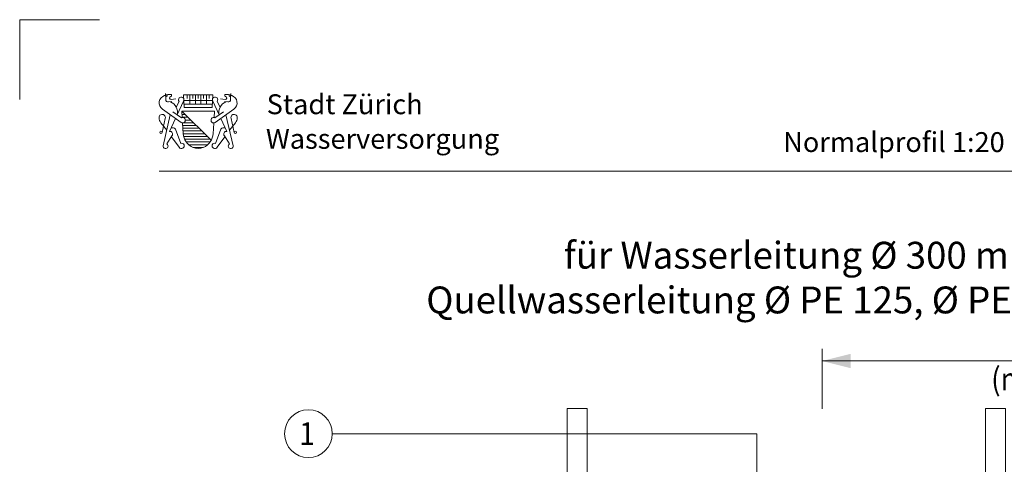
# Model space of a CAD drawing. Units: metres. Extents: x 685006.8 to 685038, y 244989.2 to 245013.8.
# Drawn here: x 685033.8 to 685036.2, y 245012.7 to 245013.8 of the extents above; entities that cross this region are included whole.
import ezdxf

# ---------------------------------------------------------------- set-up
doc = ezdxf.new("R2010")
doc.units = ezdxf.units.M
doc.header["$MEASUREMENT"] = 0
for name, color, linetype, lineweight in [('WVZ-PL-Form-001', 7, 'Continuous', 0), ('WVZ-PL-NP-001', 7, 'Continuous', 0), ('WVZ-PL-NP-002', 7, 'Continuous', 0), ('WVZ-PL-NP-003', 7, 'Continuous', 0), ('WVZ-PL-NP-006', 7, 'Continuous', 0), ('WVZ-PL-NP-007', 7, 'Continuous', 0)]:
    doc.layers.add(name, color=color, linetype=linetype, lineweight=lineweight)
doc.styles.add('1 50   200 3', font='arial.ttf', dxfattribs={"width": 0.9, "height": 0.25})
doc.styles.add('Style-Arial', font='arial.ttf')

# ---------------------------------------------------------------- blocks, each defined once
blk = doc.blocks.new('*U90')
at = {"layer": 'WVZ-PL-Form-001', "color": 7, "linetype": 'Continuous', "lineweight": 13}
for q in [(0.0996, 0.1003), (-0.1004, -0.0997)]:
    blk.add_line((-0.1004, 0.1003), q, dxfattribs=at)
blk = doc.blocks.new('*U95')
at = {"layer": 'WVZ-PL-Form-001', "color": 7, "linetype": 'Continuous', "lineweight": 0}
for p, q in [((-3.158, 2.67), (-3.149, 2.085)), ((-2.651, 2.376), (-2.576, 2.399)), ((-2.157, 2.169), (-2.624, 2.093)), ((-2.579, 2.571), (-2.576, 2.399)), ((-1.425, 1.943), (-2.041, 0.599)), ((-1.421, 2.54), (1.42, 2.54)), ((-1.421, 2.54), (-1.347, 1.297)), ((-1.389, 2.007), (1.389, 2.007)), ((-1.066, 2.54), (-1.066, 2.185)), ((-0.799, 2.54), (-0.799, 1.652)), ((-0.533, 2.54), (-0.533, 2.185)), ((-0.267, 2.54), (-0.267, 1.652)), ((0, 2.54), (0, 2.185)), ((0.266, 2.54), (0.266, 1.652)), ((0.532, 2.54), (0.532, 2.185)), ((0.799, 2.54), (0.799, 1.652)), ((1.065, 2.54), (1.065, 2.185)), ((1.347, 1.297), (1.42, 2.54)), ((1.425, 1.943), (2.041, 0.599)), ((2.157, 2.169), (2.624, 2.093)), ((2.579, 2.571), (2.576, 2.399)), ((2.651, 2.376), (2.576, 2.399)), ((3.158, 2.67), (3.149, 2.085)), ((-3.474, 1.16), (-1.665, -0.145)), ((-2.866, 1.849), (-2.565, 1.88)), ((-1.845, 1.9), (-2.135, 1.355)), ((-1.368, 1.652), (1.368, 1.652)), ((-1.347, 1.297), (1.347, 1.297)), ((3.474, 1.16), (1.665, -0.145)), ((1.845, 1.9), (2.135, 1.355)), ((2.866, 1.849), (2.565, 1.88)), ((-3.507, -1.101), (-3.195, 0.236)), ((-2.701, 0.602), (-3.399, -2.401)), ((-2.202, 0.242), (-2.776, -1.004)), ((-1.631, 0.313), (-2.447, 0.883)), ((-1.598, 0.942), (1.598, 0.942)), ((-1.598, 0.942), (1.267, -1.86)), ((-1.598, 0.942), (-1.557, 0.325)), ((-1.578, 0.632), (-1.281, 0.632)), ((-1.56, 0.365), (-1.009, 0.365)), ((-1.249, 0.099), (-0.737, 0.099)), ((1.598, 0.942), (1.558, 0.337)), ((1.631, 0.313), (2.447, 0.883)), ((2.202, 0.242), (2.776, -1.004)), ((2.701, 0.602), (3.399, -2.401)), ((3.507, -1.101), (3.195, 0.236)), ((-3.05, -0.901), (-3.63, -0.166)), ((-1.689, -2.169), (-2.207, -0.788)), ((-1.522, -0.206), (-1.456, -1.206)), ((-1.507, -0.434), (-0.192, -0.434)), ((-1.49, -0.7), (0.081, -0.7)), ((-1.404, -0.167), (-0.464, -0.167)), ((1.523, -0.192), (1.454, -1.228)), ((1.689, -2.169), (2.207, -0.788)), ((3.05, -0.901), (3.63, -0.166)), ((-3.042, -2.211), (-2.541, -1.423)), ((-2.603, -1.521), (-1.829, -2.543)), ((-1.472, -0.966), (0.353, -0.966)), ((-1.454, -1.233), (0.625, -1.233)), ((-1.409, -1.499), (0.898, -1.499)), ((-1.314, -1.765), (1.17, -1.765)), ((2.603, -1.521), (1.829, -2.543)), ((3.042, -2.211), (2.541, -1.423)), ((-1.16, -2.032), (1.159, -2.032)), ((-0.919, -2.298), (0.919, -2.298)), ((-0.502, -2.564), (0.501, -2.564)), ((-0.161, -2.583), (-0.249, -2.583))]:
    blk.add_line(p, q, dxfattribs=at)
for centre, radius in [((-3.075, 2.458), 0.0747), ((3.074, 2.458), 0.0747), ((-3.61, -1.094), 0.104), ((3.61, -1.094), 0.104)]:
    blk.add_circle(centre, radius, dxfattribs=at)
for centre, radius, start, end in [((-3.023, 1.766), 0.755, 107.7461, 233.37442), ((-2.908, 2.086), 0.241, 180.40723, 279.9746), ((1.65, 2.067), 0.257, 319.43478, 209.00949), ((2.631, 2.235), 0.142, 266.90928, 82.17303), ((3.108, 0.847), 1.099, 111.83948, 193.11835), ((-3.487, 0.338), 0.31, 340.74205, 185.06192), ((-3.048, 0.303), 0.747, 179.42792, 218.86459), ((1.514, 0.074), 0.266, 63.93976, 304.42967), ((-2.471, -0.947), 0.306, 28.6501, 121.07518), ((0.139, -1.1), 1.598, 183.79145, 246.98807), ((-0.139, -1.1), 1.598, 293.61474, 356.20855), ((2.737, -1.258), 0.256, 81.32092, 220.10202), ((-1.606, -2.411), 0.259, 210.66203, 109.04725), ((0, -1.427), 1.243, 246.98807, 293.01193), ((3.157, -2.426), 0.243, 118.17322, 5.81946)]:
    blk.add_arc(centre, radius, start, end, dxfattribs=at)
at = {"layer": 'WVZ-PL-Form-001', "color": 7, "linetype": 'Continuous', "lineweight": 0, "extrusion": (0, 0, -1)}
for centre, radius, start, end in [((2.631, 2.235), 0.142, 266.90928, 82.17303), ((1.65, 2.067), 0.257, 319.43478, 209.00949), ((-2.908, 2.086), 0.241, 180.40723, 279.9746), ((-3.023, 1.766), 0.755, 107.7461, 233.37442), ((3.108, 0.847), 1.099, 111.83948, 193.11835), ((1.514, 0.074), 0.266, 63.93976, 304.42967), ((-3.487, 0.338), 0.31, 340.74205, 185.06192), ((-3.048, 0.303), 0.747, 179.42792, 218.86459), ((-2.471, -0.947), 0.306, 28.6501, 121.07518), ((2.737, -1.258), 0.256, 81.32092, 220.10202), ((3.157, -2.426), 0.243, 118.17322, 5.81946), ((-1.606, -2.411), 0.259, 210.66203, 109.04725)]:
    blk.add_arc(centre, radius, start, end, dxfattribs=at)
at = {"layer": 'WVZ-PL-Form-001', "color": 7, "linetype": 'Continuous', "lineweight": 0}
for points in [[(-2.579, 2.571), (-2.667, 2.57), (-2.754, 2.569), (-2.842, 2.568), (-2.907, 2.568), (-2.971, 2.554), (-3.035, 2.543), (-3.078, 2.536), (-3.122, 2.53), (-3.164, 2.516), (-3.194, 2.506), (-3.224, 2.496), (-3.253, 2.486)], [(2.579, 2.571), (2.667, 2.57), (2.754, 2.569), (2.842, 2.568), (2.907, 2.568), (2.971, 2.554), (3.035, 2.543), (3.078, 2.536), (3.122, 2.53), (3.164, 2.516), (3.194, 2.506), (3.223, 2.496), (3.253, 2.486)]]:
    blk.add_open_spline(points, degree=3, knots=[0, 0, 0, 0, 0.384269, 0.384269, 0.384269, 0.668617, 0.668617, 0.668617, 0.861789, 0.861789, 0.861789, 1, 1, 1, 1], dxfattribs=at)
blk = doc.blocks.new('*U94')
at = {"layer": 'WVZ-PL-Form-001', "color": 7, "linetype": 'Continuous', "lineweight": 0, "xscale": 0.02587229752027406, "yscale": 0.02587229752027406, "zscale": 0.02587229752027406}
blk.add_blockref('*U95', (-0.3264, 0.0014), dxfattribs=at)
at = {"layer": 'WVZ-PL-Form-001', "color": 7, "linetype": 'Continuous', "lineweight": 0, "char_height": 0.049966, "attachment_point": 1, "line_spacing_factor": 0.6, "style": 'Style-Arial'}
for s, insert in [('\\fArial|b1|i0|c00|p39;\\T1.049;Stadt Zürich', (-0.1545, 0.0685)), ('\\T1.000;Wasserversorgung', (-0.1563, -0.0183))]:
    blk.add_mtext(s, dxfattribs=dict(at, insert=insert))
blk = doc.blocks.new('*U127')
at = {"layer": 'WVZ-PL-NP-003', "color": 7, "linetype": 'Continuous', "lineweight": 0}
blk.add_circle((0.0005, 0.0005), 0.06, dxfattribs=at)
at = {"layer": 'WVZ-PL-NP-003', "color": 7, "linetype": 'Continuous', "lineweight": 0, "insert": (-0.0223, 0.0291), "char_height": 0.057331, "attachment_point": 1, "line_spacing_factor": 0.6, "style": '1 50   200 3'}
blk.add_mtext('\\fArial|b1|i0|c00|p39;\\H1x;\\W0.9;\\T1.000;1', dxfattribs=at)
blk = doc.blocks.new('*U126')
at = {"layer": 'WVZ-PL-NP-003', "linetype": 'Continuous', "lineweight": 0}
h = blk.add_hatch(color=7, dxfattribs=at)
edge = h.paths.add_edge_path()
edge.add_arc((0.5838, -0.1045), 0.0187, 0, 360)
at = {"layer": 'WVZ-PL-NP-003', "color": 7, "linetype": 'Continuous', "lineweight": 0}
for p, q in [((0.5838, 0.0631), (-0.4821, 0.0631)), ((0.5838, -0.1045), (0.5838, 0.0631))]:
    blk.add_line(p, q, dxfattribs=at)
blk.add_blockref('*U127', (-0.5426, 0.0626), dxfattribs=at)
blk = doc.blocks.new('*U314')
at = {"layer": 'WVZ-PL-NP-007', "color": 7, "linetype": 'Continuous', "lineweight": 13}
for p, q in [((-0.0249, 1.1652), (0.0251, 1.1652)), ((-0.0249, 1.1652), (-0.0249, -1.0848)), ((0.0251, 1.1652), (0.0251, -1.1348)), ((0.0551, -1.1648), (-0.0549, -1.0548))]:
    blk.add_line(p, q, dxfattribs=at)
blk = doc.blocks.new('*U384')
at = {"layer": 'WVZ-PL-NP-006', "color": 7, "linetype": 'Continuous', "lineweight": 0}
for p, q in [((-0.6108, -0.1111), (-0.6108, 0.0395)), ((0.6109, -0.1111), (0.6109, 0.0395)), ((-0.6108, 0.0091), (0.6109, 0.0091))]:
    blk.add_line(p, q, dxfattribs=at)
at = {"layer": 'WVZ-PL-NP-006', "color": 7, "linetype": 'Continuous', "lineweight": 0, "extrusion": (0, 0, -1)}
blk.add_solid([(0.5388, 0.0271), (0.6108, 0.0091), (0.5388, -0.0089)], dxfattribs=at)
at = {"layer": 'WVZ-PL-NP-006', "color": 7, "linetype": 'Continuous', "lineweight": 0}
blk.add_solid([(0.5389, -0.0089), (0.6109, 0.0091), (0.5389, 0.0271)], dxfattribs=at)
at = {"layer": 'WVZ-PL-NP-006', "color": 7, "linetype": 'Continuous', "lineweight": 0, "char_height": 0.057331, "attachment_point": 1, "line_spacing_factor": 0.6, "style": '1 50   200 3'}
for s, insert in [('\\fArial|b1|i0|c00|p39;\\H1x;\\W0.9;\\T1.065;~1.20', (-0.1089, 0.083)), ('\\fArial|b1|i0|c00|p39;\\H1x;\\W0.9;\\T1.065;(min. 0.90)', (-0.1863, -0.0075))]:
    blk.add_mtext(s, dxfattribs=dict(at, insert=insert))

msp = doc.modelspace()

# ---------------------------------------------------------------- linework, layer by layer
at = {"layer": 'WVZ-PL-Form-001', "color": 7, "linetype": 'Continuous', "lineweight": 0}
msp.add_line((685034.1271, 245013.4468), (685037.8171, 245013.4468), dxfattribs=at)

# ---------------------------------------------------------------- block references
at = {"layer": 'WVZ-PL-Form-001', "color": 7, "linetype": 'Continuous', "lineweight": 13}
msp.add_blockref('*U90', (685033.8775, 245013.7265), dxfattribs=at)
at = {"layer": 'WVZ-PL-Form-001', "color": 7, "linetype": 'Continuous', "lineweight": 0}
msp.add_blockref('*U94', (685034.5515, 245013.571), dxfattribs=at)
at = {"layer": 'WVZ-PL-NP-003', "color": 7, "linetype": 'Continuous', "lineweight": 0}
msp.add_blockref('*U126', (685035.044, 245012.7245), dxfattribs=at)
at = {"layer": 'WVZ-PL-NP-006', "color": 7, "linetype": 'Continuous', "lineweight": 0}
msp.add_blockref('*U384', (685036.402, 245012.961), dxfattribs=at)
at = {"layer": 'WVZ-PL-NP-007', "color": 7, "linetype": 'Continuous', "lineweight": 13}
for p in [(685035.1765, 245011.6855), (685036.2265, 245011.6855)]:
    msp.add_blockref('*U314', p, dxfattribs=at)

# ---------------------------------------------------------------- texts
at = {"layer": 'WVZ-PL-NP-001', "color": 7, "linetype": 'Continuous', "lineweight": 0, "insert": (685035.9721, 245013.1794), "char_height": 0.067454, "attachment_point": 5, "line_spacing_factor": 0.998671, "style": 'Style-Arial'}
msp.add_mtext('\\fArial|b1|i0|c00|p39;\\T1.022;für Wasserleitung Ø 300 mm (PUR) und\\PQuellwasserleitung Ø PE 125, Ø PE 90 oder Ø PE 63 mm', dxfattribs=at)
at = {"layer": 'WVZ-PL-NP-002', "color": 7, "linetype": 'Continuous', "lineweight": 0, "insert": (685035.9718, 245013.5195), "char_height": 0.049966, "attachment_point": 5, "line_spacing_factor": 0.6, "style": 'Style-Arial'}
msp.add_mtext('\\T1.000;Normalprofil 1:20', dxfattribs=at)

doc.saveas('drawing.dxf')
